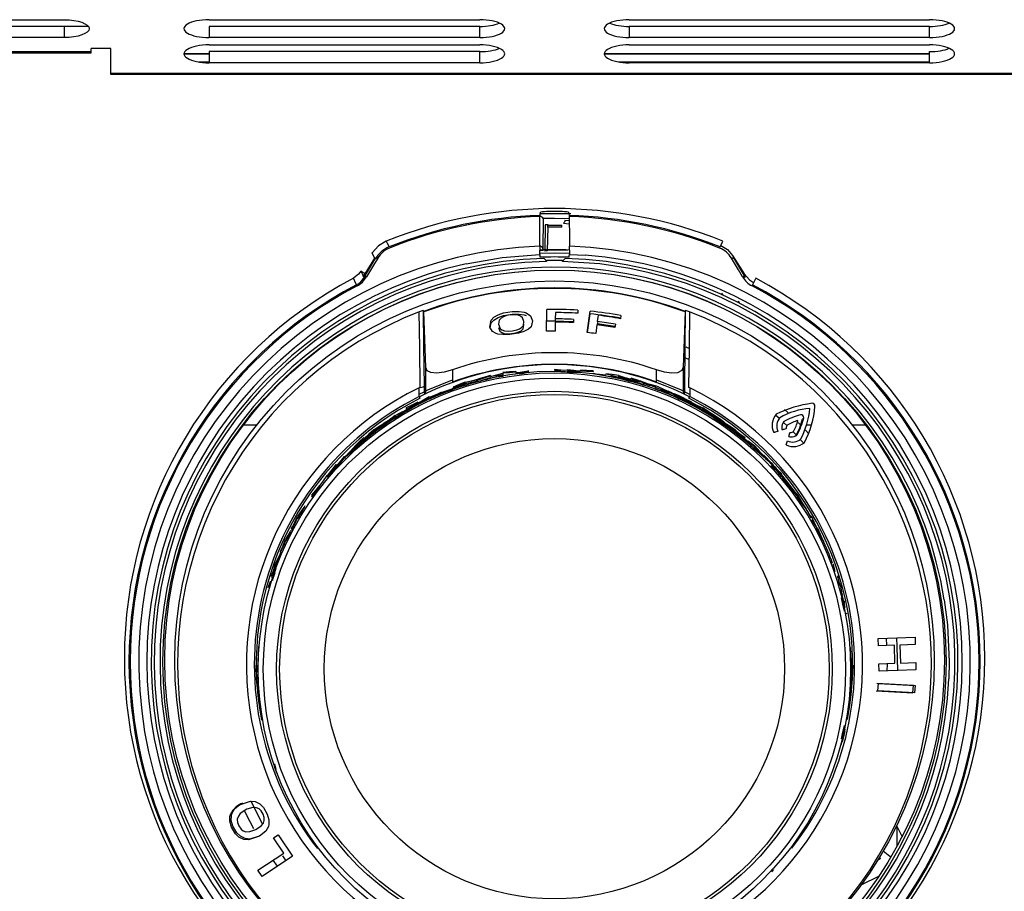
# Model space of a CAD drawing. Units: inches. Extents: x 11 to 47.2, y 11.8 to 50.9.
# Drawn here: x 34.7 to 38.6, y 42.1 to 45.6 of the extents above; entities that cross this region are included whole.
import ezdxf

# ---------------------------------------------------------------- set-up
doc = ezdxf.new("R2010")
doc.units = ezdxf.units.IN
doc.header["$MEASUREMENT"] = 0

msp = doc.modelspace()

# ---------------------------------------------------------------- linework, layer by layer
at = {"color": 7, "linetype": 'Continuous', "lineweight": 25}
for p, q in [((33.8918, 45.5791), (34.863, 45.5791)), ((34.863, 45.5519), (33.8918, 45.5519)), ((34.863, 45.5519), (34.863, 45.5077)), ((34.9603, 45.5517), (34.863, 45.5517)), ((35.4412, 45.5791), (36.5215, 45.5791)), ((36.5215, 45.5522), (35.4412, 45.5522)), ((35.4412, 45.5522), (35.4412, 45.5077)), ((36.5215, 45.5077), (36.5215, 45.5522)), ((37.1184, 45.5791), (38.3167, 45.5791)), ((37.1184, 45.5522), (37.1184, 45.5077)), ((38.3167, 45.5522), (37.1184, 45.5522)), ((38.3167, 45.5077), (38.3167, 45.5522)), ((34.863, 45.5077), (33.8918, 45.5077)), ((36.5215, 45.5077), (35.4412, 45.5077)), ((38.3167, 45.5077), (37.1184, 45.5077)), ((35.4412, 45.4786), (36.5215, 45.4786)), ((37.1184, 45.4786), (38.3167, 45.4786)), ((23.4748, 45.4521), (34.9709, 45.4521)), ((23.4748, 45.447), (34.9709, 45.447)), ((34.9709, 45.4521), (34.9709, 45.4638)), ((35.0496, 45.4638), (34.9709, 45.4638)), ((34.9709, 45.447), (34.9709, 45.4521)), ((35.0496, 45.3654), (35.0496, 45.4638)), ((35.4412, 45.4427), (35.3412, 45.4427)), ((35.4412, 45.4419), (35.3412, 45.4419)), ((36.5215, 45.4516), (35.4412, 45.4516)), ((35.4412, 45.4516), (35.4412, 45.4072)), ((36.5215, 45.4072), (36.5215, 45.4516)), ((38.3167, 45.4427), (37.0184, 45.4427)), ((38.3167, 45.4419), (37.0184, 45.4419)), ((38.3167, 45.4072), (38.3167, 45.4516)), ((35.3985, 45.4106), (35.4412, 45.4106)), ((35.4054, 45.4096), (35.4348, 45.4096)), ((35.4412, 45.4075), (35.4273, 45.4075)), ((36.5215, 45.4072), (35.4412, 45.4072)), ((37.0757, 45.4106), (38.3167, 45.4106)), ((37.0825, 45.4096), (37.1119, 45.4096)), ((38.3167, 45.4072), (37.1184, 45.4072)), ((35.0496, 45.3654), (47.1585, 45.3654)), ((35.0496, 45.3603), (35.0496, 45.3654)), ((47.1585, 45.3603), (35.0496, 45.3603)), ((36.7741, 44.7847), (36.7729, 44.6661)), ((36.7825, 44.7606), (36.7807, 44.6561)), ((36.7918, 44.7598), (36.8485, 44.7598)), ((36.856, 44.7666), (36.8786, 44.7648)), ((36.8785, 44.7766), (36.8605, 44.7781)), ((36.8487, 44.7506), (36.7916, 44.7506)), ((36.7925, 44.6568), (36.7942, 44.7506)), ((36.761, 44.6427), (36.761, 44.6597)), ((36.7779, 44.6596), (36.761, 44.659)), ((36.8793, 44.6597), (36.8793, 44.6427)), ((36.0598, 44.5498), (36.1038, 44.6243)), ((36.0638, 44.5654), (36.1024, 44.6273)), ((36.7883, 44.6183), (36.7882, 44.6143)), ((36.852, 44.6183), (36.7883, 44.6183)), ((36.8521, 44.6143), (36.852, 44.6183)), ((37.5309, 44.6384), (37.5766, 44.5654)), ((37.5365, 44.6243), (37.5806, 44.5498)), ((37.4868, 44.4882), (37.492, 44.4798)), ((37.5593, 44.447), (37.5536, 44.4561)), ((36.2961, 44.4185), (36.2981, 44.4152)), ((36.3061, 44.1929), (36.2982, 44.4133)), ((36.7884, 44.3366), (36.7897, 44.4231)), ((36.8234, 44.4104), (36.823, 44.3853)), ((36.9135, 44.4204), (36.9133, 44.4076)), ((36.9508, 44.3305), (36.9622, 44.4162)), ((36.9522, 44.3304), (36.9622, 44.4055)), ((37.3412, 44.4133), (37.3333, 44.1929)), ((37.3433, 44.4185), (37.3413, 44.4152)), ((36.8228, 44.3724), (36.8223, 44.3368)), ((36.8232, 44.3853), (36.823, 44.3746)), ((36.823, 44.3853), (36.823, 44.3746)), ((36.896, 44.3833), (36.8958, 44.3704)), ((36.9899, 44.3668), (37.0612, 44.356)), ((36.9941, 44.3996), (36.9908, 44.3747)), ((36.9922, 44.3745), (36.9908, 44.3639)), ((37.0848, 44.3985), (37.0832, 44.3859)), ((36.9891, 44.3619), (36.9844, 44.3267)), ((37.063, 44.3639), (37.0613, 44.3511)), ((37.3441, 44.2731), (37.3593, 44.2666)), ((37.3589, 44.2224), (37.3438, 44.229)), ((36.3061, 44.093), (36.3061, 44.1929)), ((36.4123, 44.1824), (36.4123, 44.1333)), ((36.6146, 44.1695), (36.6141, 44.1714)), ((36.6148, 44.1695), (36.6403, 44.1717)), ((36.6403, 44.1717), (36.6659, 44.1739)), ((36.6655, 44.1758), (36.6659, 44.1739)), ((36.6655, 44.1665), (36.7165, 44.1755)), ((36.8197, 44.1831), (36.8197, 44.1812)), ((36.8713, 44.1836), (36.8712, 44.1817)), ((36.8712, 44.1754), (36.9229, 44.1755)), ((36.8712, 44.1723), (36.9229, 44.1724)), ((36.9224, 44.1748), (36.9199, 44.1752)), ((36.9743, 44.1777), (36.9739, 44.1758)), ((36.9743, 44.1684), (36.9739, 44.1665)), ((37.2271, 44.1333), (37.2271, 44.1824)), ((37.3333, 44.1929), (37.3333, 44.093)), ((36.4636, 44.133), (36.4645, 44.1312)), ((36.5148, 44.1423), (36.514, 44.1441)), ((36.5634, 44.1473), (36.5426, 44.1407)), ((36.5634, 44.1598), (36.5641, 44.1579)), ((36.5634, 44.1504), (36.5641, 44.1486)), ((37.0747, 44.1498), (37.076, 44.1566)), ((37.0753, 44.1529), (37.0747, 44.1529)), ((37.076, 44.1566), (37.0753, 44.1548)), ((37.076, 44.1535), (37.0753, 44.1517)), ((37.1254, 44.1472), (37.1262, 44.149)), ((37.1758, 44.1299), (37.1254, 44.141)), ((37.1254, 44.141), (37.174, 44.1232)), ((37.1254, 44.1348), (37.1262, 44.1366)), ((37.1256, 44.1471), (37.1497, 44.1383)), ((37.174, 44.1232), (37.1758, 44.1299)), ((37.1758, 44.133), (37.1749, 44.1312)), ((37.1872, 44.1287), (37.1942, 44.1264)), ((36.2797, 44.0755), (36.2797, 44.1105)), ((36.2797, 44.085), (36.2993, 44.0947)), ((36.2993, 44.1168), (36.2993, 44.0892)), ((36.2993, 44.0892), (36.3061, 44.093)), ((36.3666, 44.0915), (36.3677, 44.0898)), ((36.4156, 44.1058), (36.4147, 44.1086)), ((36.4645, 44.1219), (36.4654, 44.1201)), ((37.1722, 44.1225), (37.1749, 44.1219)), ((37.1758, 44.1237), (37.1749, 44.1219)), ((37.2227, 44.1052), (37.2242, 44.1047)), ((37.2599, 44.1022), (37.2682, 44.0989)), ((37.2706, 44.0943), (37.2947, 44.0856)), ((37.2728, 44.0977), (37.2717, 44.096)), ((37.2836, 44.0924), (37.2914, 44.089)), ((37.3333, 44.093), (37.3401, 44.0892)), ((37.3401, 44.0892), (37.3401, 44.1168)), ((37.3401, 44.0947), (37.3592, 44.0853)), ((37.3597, 44.1105), (37.3597, 44.0755)), ((36.273, 44.0509), (36.2292, 44.023)), ((36.2757, 44.0447), (36.273, 44.0509)), ((37.3189, 44.0768), (37.3201, 44.0785)), ((37.319, 44.0767), (37.3413, 44.0638)), ((37.3664, 44.0541), (37.3651, 44.0525)), ((36.2291, 44.0199), (36.2305, 44.0185)), ((36.2292, 44.023), (36.2757, 44.0447)), ((36.273, 44.0478), (36.2743, 44.0462)), ((36.273, 44.0447), (36.2743, 44.0431)), ((36.2743, 44.0494), (36.2757, 44.0478)), ((36.2743, 44.0431), (36.2757, 44.0415)), ((37.3664, 44.0478), (37.3651, 44.0462)), ((37.387, 44.0401), (37.4101, 44.0293)), ((37.4103, 44.0199), (37.4096, 44.0193)), ((37.4103, 44.023), (37.4527, 43.9933)), ((37.4105, 44.0282), (37.4117, 44.0308)), ((37.738, 44.0238), (37.7528, 44.0102)), ((36.1423, 43.9646), (36.1586, 43.974)), ((36.1835, 43.9993), (36.1547, 43.9772)), ((36.1867, 43.9933), (36.1835, 43.9993)), ((36.1835, 43.9962), (36.1851, 43.9947)), ((37.4559, 44.0024), (37.4543, 44.001)), ((37.4555, 44), (37.4543, 44.001)), ((37.4554, 43.997), (37.4543, 43.9978)), ((37.4559, 43.9962), (37.4543, 43.9947)), ((37.4553, 43.994), (37.4543, 43.9947)), ((37.4667, 43.9883), (37.4644, 43.9896)), ((37.7187, 43.9864), (37.7033, 44.0004)), ((37.7922, 43.972), (37.8044, 43.9595)), ((37.8144, 43.99), (37.8097, 43.9855)), ((36.0989, 43.9401), (36.1007, 43.9388)), ((36.0989, 43.9369), (36.1007, 43.9356)), ((36.1422, 43.9645), (36.1406, 43.9659)), ((36.1424, 43.9653), (36.1412, 43.9645)), ((37.4972, 43.9645), (37.4991, 43.9629)), ((37.7851, 43.921), (37.7709, 43.9359)), ((37.822, 43.9409), (37.8351, 43.9266)), ((36.0586, 43.9062), (36.0605, 43.905)), ((36.0599, 43.9012), (36.0586, 43.8999)), ((36.0586, 43.8999), (36.0605, 43.8987)), ((37.5789, 43.9049), (37.577, 43.9037)), ((37.5789, 43.9018), (37.5785, 43.9016)), ((37.5789, 43.9049), (37.6156, 43.8683)), ((37.6196, 43.8737), (37.5789, 43.9049)), ((37.5789, 43.8987), (37.5808, 43.8999)), ((37.8118, 43.8919), (37.7996, 43.9055)), ((36.0198, 43.8737), (35.9845, 43.8353)), ((36.0198, 43.8737), (36.0218, 43.8725)), ((37.6156, 43.8683), (37.6196, 43.8737)), ((37.6176, 43.8663), (37.657, 43.8333)), ((35.9824, 43.8302), (35.9845, 43.8291)), ((35.9845, 43.8353), (35.9826, 43.8331)), ((35.9839, 43.8315), (35.9827, 43.83)), ((37.6549, 43.8322), (37.657, 43.8333)), ((35.9467, 43.8038), (35.9489, 43.8028)), ((35.9467, 43.7975), (35.9489, 43.7966)), ((37.7025, 43.7808), (37.6845, 43.8004)), ((37.6905, 43.8028), (37.6883, 43.8018)), ((37.6905, 43.7966), (37.6883, 43.7956)), ((37.6927, 43.8038), (37.6905, 43.8028)), ((37.6927, 43.7975), (37.6905, 43.7966)), ((37.6927, 43.7944), (37.6909, 43.7936)), ((37.7064, 43.7838), (37.7243, 43.7658)), ((37.7591, 43.7215), (37.7245, 43.7594)), ((37.7245, 43.7563), (37.7267, 43.7571)), ((37.7395, 43.7443), (37.7246, 43.7654)), ((35.8803, 43.7153), (35.8819, 43.7148)), ((35.8827, 43.7176), (35.8806, 43.7152)), ((35.8814, 43.7157), (35.883, 43.7176)), ((37.7591, 43.7153), (37.7575, 43.7148)), ((35.8498, 43.6783), (35.8513, 43.677)), ((37.7872, 43.6808), (37.7896, 43.6814)), ((37.8003, 43.6614), (37.7873, 43.6837)), ((37.7881, 43.677), (37.7896, 43.6783)), ((35.8211, 43.6369), (35.8236, 43.6364)), ((35.8211, 43.6338), (35.8231, 43.6334)), ((35.8211, 43.6307), (35.8224, 43.6304)), ((37.8183, 43.6369), (37.8158, 43.6364)), ((37.8183, 43.6338), (37.8158, 43.6333)), ((35.7943, 43.5881), (35.796, 43.5868)), ((35.7962, 43.5898), (35.7968, 43.5908)), ((35.7968, 43.5908), (35.7963, 43.5897)), ((35.7694, 43.5413), (35.7705, 43.5411)), ((37.87, 43.5506), (37.8674, 43.5503)), ((37.8942, 43.4959), (37.8928, 43.4996)), ((35.7258, 43.457), (35.7273, 43.4569)), ((35.7258, 43.4508), (35.7278, 43.4507)), ((35.709, 43.4032), (35.7023, 43.3846)), ((35.7034, 43.3713), (35.7092, 43.3949)), ((35.7071, 43.4104), (35.7098, 43.4104)), ((35.6904, 43.3599), (35.6895, 43.3558)), ((35.6904, 43.3537), (35.6899, 43.3514)), ((37.949, 43.3537), (37.9495, 43.3514)), ((37.9615, 43.3111), (37.9634, 43.3119)), ((37.9649, 43.3009), (37.9634, 43.3088)), ((37.9716, 43.2641), (37.9702, 43.2717)), ((37.9757, 43.2602), (37.976, 43.2579)), ((37.9757, 43.2571), (37.9765, 43.2512)), ((37.9757, 43.2539), (37.976, 43.2515)), ((37.9861, 43.2076), (37.9858, 43.2111)), ((38.1116, 43.1098), (38.2587, 43.1157)), ((38.1128, 43.0804), (38.1116, 43.1098)), ((38.2587, 43.1157), (38.2599, 43.0864)), ((35.638, 43.0776), (35.6348, 42.9906)), ((38.1766, 43.083), (38.1128, 43.0804)), ((38.1787, 43.0109), (38.1766, 43.083)), ((38.2599, 43.0864), (38.1983, 43.0839)), ((38.1983, 43.0839), (38.2004, 43.0117)), ((35.6348, 42.9906), (35.6383, 42.8993)), ((38.1149, 43.0083), (38.1787, 43.0109)), ((38.1153, 42.9789), (38.1149, 43.0083)), ((38.1481, 42.9798), (38.1484, 43.0092)), ((38.2004, 43.0117), (38.262, 43.0142)), ((38.262, 43.0142), (38.2625, 42.9849)), ((38.2625, 42.9849), (38.1153, 42.9789)), ((38.2525, 42.9224), (38.1057, 42.931)), ((38.1103, 42.9016), (38.1123, 42.9309)), ((38.1123, 42.9309), (38.2591, 42.9223)), ((38.2505, 42.8932), (38.2525, 42.9224)), ((38.2591, 42.9223), (38.2571, 42.893)), ((38.1037, 42.9017), (38.2505, 42.8932)), ((38.2571, 42.893), (38.1103, 42.9016)), ((37.9692, 42.6978), (37.9794, 42.7384)), ((37.9781, 42.7393), (37.9711, 42.7112)), ((37.9723, 42.7372), (37.9713, 42.7319)), ((37.9757, 42.7352), (37.9728, 42.7369)), ((35.7086, 42.5861), (35.7003, 42.6086)), ((35.7016, 42.6076), (35.7071, 42.5881)), ((35.7021, 42.597), (35.7094, 42.5777)), ((35.7021, 42.5969), (35.7103, 42.5743)), ((35.7092, 42.5866), (35.7034, 42.6102)), ((38.1851, 42.3633), (38.2071, 42.3189)), ((35.6987, 42.3147), (35.7169, 42.3269)), ((35.7169, 42.3269), (35.7746, 42.2418)), ((38.1872, 42.2812), (38.1872, 42.359)), ((35.7397, 42.2539), (35.6987, 42.3147)), ((35.6362, 42.1849), (35.7397, 42.2539)), ((35.7341, 42.2421), (35.7476, 42.2234)), ((35.7746, 42.2418), (35.6529, 42.1607)), ((35.7146, 42.2013), (35.6974, 42.2253)), ((38.1102, 42.2262), (38.1194, 42.2308)), ((35.6529, 42.1607), (35.6362, 42.1849)), ((38.1153, 42.1619), (38.0428, 42.1261))]:
    msp.add_line(p, q, dxfattribs=at)
at = {"color": 8, "linetype": 'Continuous', "lineweight": 25}
for p, q in [((36.8793, 44.6427), (36.943, 44.6391)), ((36.7882, 44.6143), (36.701, 44.6102)), ((36.0552, 44.5541), (36.0638, 44.5654)), ((35.6314, 43.9616), (35.5783, 43.9616)), ((37.844, 43.9616), (37.8248, 43.9616)), ((38.062, 43.9616), (38.008, 43.9616)), ((38.3951, 43.0169), (38.3937, 42.9492))]:
    msp.add_line(p, q, dxfattribs=at)
at = {"color": 7, "linetype": 'Continuous', "lineweight": 25, "flags": 128}
for points in [[(34.863, 45.5791), (34.8825, 45.5784), (34.9012, 45.5764), (34.9185, 45.5731), (34.9337, 45.5686), (34.9461, 45.5632), (34.9554, 45.5571), (34.9611, 45.5504), (34.963, 45.5434)], [(34.863, 45.5791), (34.8825, 45.5784), (34.9012, 45.5764), (34.9185, 45.5731), (34.9337, 45.5686), (34.9461, 45.5632), (34.9554, 45.5571), (34.9611, 45.5504), (34.963, 45.5434)], [(34.963, 45.5434), (34.9611, 45.5364), (34.9554, 45.5297), (34.9461, 45.5236), (34.9337, 45.5182), (34.9185, 45.5137), (34.9012, 45.5104), (34.8825, 45.5084), (34.863, 45.5077)], [(36.762, 44.7983), (36.7622, 44.7993), (36.763, 44.8035), (36.7645, 44.8111)], [(36.7627, 44.8054), (36.8202, 44.8063), (36.8847, 44.8052)], [(36.8758, 44.8111), (36.876, 44.81), (36.8769, 44.8059), (36.8784, 44.7983)], [(36.8784, 44.7983), (36.8784, 44.7969), (36.8783, 44.7937)], [(36.7607, 44.6751), (36.7609, 44.6903), (36.7615, 44.7511), (36.762, 44.7937)], [(36.7738, 44.7866), (36.8202, 44.7872), (36.8788, 44.7862)], [(36.7918, 44.7598), (36.7917, 44.7571), (36.7916, 44.7506)], [(36.8487, 44.7506), (36.8486, 44.7571), (36.8485, 44.7598)], [(36.8605, 44.7781), (36.8605, 44.7781), (36.8606, 44.778), (36.8608, 44.7766), (36.8606, 44.7736), (36.86, 44.7719), (36.8591, 44.7699), (36.8578, 44.7681), (36.856, 44.7666)], [(36.8783, 44.7937), (36.8785, 44.7785), (36.8791, 44.7178), (36.8796, 44.6751)], [(36.7743, 44.7123), (36.7744, 44.7189), (36.7745, 44.7214)], [(36.1487, 44.6954), (36.117, 44.6764), (36.0927, 44.6485)], [(36.1487, 44.6954), (36.1526, 44.6871), (36.1597, 44.6722)], [(37.4806, 44.6722), (37.4848, 44.681), (37.4916, 44.6954)], [(36.1038, 44.6243), (36.0979, 44.6371), (36.0927, 44.6485)], [(36.761, 44.6474), (36.8202, 44.6485), (36.8793, 44.6474)], [(36.8729, 44.6593), (36.8202, 44.6601), (36.7924, 44.6599)], [(37.4843, 44.6775), (37.5107, 44.6617), (37.5309, 44.6384)], [(36.1144, 44.6276), (36.0977, 44.5997), (36.0697, 44.5529)], [(36.7854, 44.6184), (36.787, 44.6184), (36.7883, 44.6183)], [(36.7882, 44.6143), (36.7868, 44.6163), (36.7854, 44.6182)], [(36.8551, 44.6184), (36.8536, 44.6164), (36.8521, 44.6143)], [(37.5706, 44.5529), (37.5537, 44.5812), (37.526, 44.6276)], [(36.0471, 44.5754), (36.0381, 44.5637), (36.0171, 44.5476)], [(36.0471, 44.5754), (36.0537, 44.562), (36.0598, 44.5498)], [(37.5766, 44.5654), (37.5985, 44.5407), (37.614, 44.5305)], [(36.03, 44.5212), (36.0272, 44.5268), (36.0171, 44.5476)], [(37.6232, 44.5476), (37.6207, 44.5424), (37.6104, 44.5212)], [(36.2844, 44.1118), (36.2844, 44.1128), (36.2823, 44.2679), (36.2803, 44.4132)], [(36.2961, 44.4185), (36.2976, 44.2777), (36.2993, 44.1168)], [(36.2982, 44.4133), (36.2981, 44.4151), (36.2981, 44.4152)], [(36.5875, 44.3266), (36.5722, 44.3349), (36.5623, 44.3518), (36.5666, 44.3799), (36.5773, 44.3915), (36.5952, 44.4019), (36.6164, 44.4089), (36.651, 44.4146), (36.6786, 44.415), (36.6989, 44.4116), (36.7064, 44.4092)], [(36.5636, 44.3495), (36.5666, 44.3691), (36.5773, 44.3807), (36.5952, 44.3911), (36.6163, 44.3981), (36.651, 44.4038), (36.6786, 44.4042), (36.6989, 44.4009), (36.7064, 44.3984)], [(36.7064, 44.4092), (36.7237, 44.3976), (36.7324, 44.3778), (36.7269, 44.354), (36.7158, 44.3436), (36.6976, 44.3347), (36.6764, 44.3287), (36.6412, 44.3235), (36.6141, 44.3225), (36.5941, 44.3248), (36.5875, 44.3266)], [(37.3401, 44.1168), (37.3418, 44.2777), (37.3433, 44.4185)], [(37.3413, 44.4152), (37.3412, 44.414), (37.3412, 44.4133)], [(37.3591, 44.4132), (37.3571, 44.2679), (37.355, 44.1128), (37.355, 44.1118)], [(36.6976, 44.3747), (36.6919, 44.3895), (36.6845, 44.396), (36.6746, 44.4), (36.6614, 44.4018), (36.645, 44.4011), (36.6282, 44.3981), (36.6162, 44.394), (36.6071, 44.3885), (36.5996, 44.3802), (36.5961, 44.3648), (36.6024, 44.347), (36.6093, 44.3414), (36.6207, 44.3374), (36.6345, 44.3362), (36.6518, 44.3375), (36.6695, 44.341), (36.6806, 44.3452), (36.6887, 44.3505), (36.6957, 44.3595), (36.6976, 44.3747)], [(36.5963, 44.3511), (36.6021, 44.3366), (36.6095, 44.3305), (36.6192, 44.3269), (36.6325, 44.3255), (36.6488, 44.3264), (36.6656, 44.3293), (36.6776, 44.3331), (36.6868, 44.3382), (36.6943, 44.3461), (36.6978, 44.3611), (36.6964, 44.3653)], [(36.7887, 44.3771), (36.8197, 44.3775), (36.8958, 44.3753)], [(36.4123, 44.1824), (36.3796, 44.1731), (36.3491, 44.1691), (36.3264, 44.1711), (36.3123, 44.1785), (36.3062, 44.1907), (36.3061, 44.1929)], [(36.5641, 44.1548), (36.5641, 44.1548), (36.5891, 44.1615), (36.6141, 44.1683)], [(36.6655, 44.1758), (36.6655, 44.1758), (36.6398, 44.1736), (36.6141, 44.1714)], [(36.6655, 44.1696), (36.6656, 44.1696), (36.691, 44.1741), (36.7165, 44.1786)], [(36.6884, 44.1705), (36.6783, 44.1701), (36.6655, 44.1696)], [(36.7168, 44.1736), (36.7045, 44.1714), (36.6916, 44.1691), (36.6788, 44.1669), (36.6711, 44.1655)], [(36.6796, 44.1658), (36.691, 44.1679), (36.7165, 44.1724)], [(36.7113, 44.1715), (36.7041, 44.1712), (36.7027, 44.1711)], [(36.857, 44.1798), (36.8455, 44.1808), (36.8197, 44.1831)], [(36.8713, 44.1805), (36.8453, 44.1793), (36.8197, 44.1781)], [(36.8197, 44.1781), (36.8454, 44.1758), (36.8711, 44.1735)], [(36.9226, 44.1736), (36.9102, 44.1736), (36.8972, 44.1736), (36.8841, 44.1735), (36.8711, 44.1735)], [(36.8713, 44.1836), (36.897, 44.1802), (36.9226, 44.1767)], [(36.8713, 44.1805), (36.8843, 44.1787), (36.8973, 44.177), (36.9086, 44.1755)], [(36.9226, 44.1767), (36.9098, 44.1767), (36.8996, 44.1767)], [(36.9173, 44.1755), (36.9096, 44.1765), (36.9083, 44.1767)], [(36.9224, 44.1779), (36.9353, 44.1774), (36.9482, 44.1769), (36.9611, 44.1763), (36.9739, 44.1758)], [(36.9743, 44.1777), (36.9482, 44.1788), (36.9226, 44.1799)], [(36.9743, 44.1684), (36.9995, 44.1627), (37.0109, 44.1602)], [(37.3333, 44.1929), (37.3275, 44.1789), (37.3106, 44.1706), (37.2868, 44.1692), (37.2593, 44.1733), (37.2271, 44.1824)], [(36.3061, 44.0979), (36.3138, 44.1015), (36.4123, 44.1419)], [(36.4636, 44.133), (36.4394, 44.123), (36.4157, 44.1131)], [(36.4167, 44.1114), (36.4287, 44.1164), (36.4407, 44.1213), (36.4527, 44.1263), (36.4645, 44.1312)], [(36.4636, 44.133), (36.4888, 44.1386), (36.514, 44.1441)], [(36.4636, 44.1268), (36.4764, 44.1296), (36.4891, 44.1324), (36.5018, 44.1352), (36.514, 44.1379)], [(36.5148, 44.1423), (36.5022, 44.1395), (36.4896, 44.1368), (36.477, 44.134), (36.4645, 44.1312)], [(36.514, 44.1379), (36.5023, 44.1336), (36.49, 44.1291), (36.4777, 44.1246), (36.4654, 44.1201)], [(36.5634, 44.1598), (36.5385, 44.1519), (36.514, 44.1441)], [(36.5634, 44.1504), (36.5385, 44.1425), (36.514, 44.1347)], [(36.5148, 44.1423), (36.5271, 44.1462), (36.5395, 44.1501), (36.5518, 44.154), (36.5641, 44.1579)], [(36.5634, 44.1504), (36.589, 44.1537), (36.6146, 44.1571)], [(36.6151, 44.1614), (36.6023, 44.1598), (36.5895, 44.1581), (36.5768, 44.1564), (36.5641, 44.1548)], [(36.9883, 44.1652), (36.9996, 44.1642), (37.0253, 44.162)], [(37.076, 44.1598), (37.0501, 44.1631), (37.0248, 44.1664)], [(37.0248, 44.1664), (37.0252, 44.1663), (37.0378, 44.1629), (37.0505, 44.1595), (37.0747, 44.1529)], [(37.076, 44.1504), (37.0501, 44.1538), (37.0248, 44.1571)], [(37.0972, 44.1447), (37.0876, 44.1478), (37.0753, 44.1517)], [(37.076, 44.1598), (37.1007, 44.1519), (37.1254, 44.1441)], [(37.076, 44.1566), (37.1007, 44.1488), (37.1254, 44.141)], [(37.076, 44.1535), (37.0885, 44.1496), (37.1009, 44.1456), (37.1117, 44.1422)], [(37.076, 44.1504), (37.1007, 44.1426), (37.1254, 44.1348)], [(37.0891, 44.1473), (37.0874, 44.1476), (37.0817, 44.1486)], [(37.0898, 44.146), (37.1007, 44.1441), (37.1262, 44.1397)], [(37.1254, 44.1441), (37.1127, 44.1463), (37.1035, 44.1479)], [(37.1254, 44.141), (37.1127, 44.1432), (37.1035, 44.1448)], [(37.1254, 44.1379), (37.1131, 44.14), (37.1035, 44.1417)], [(37.1191, 44.1409), (37.1123, 44.1431), (37.111, 44.1435)], [(37.1246, 44.1361), (37.1123, 44.14), (37.111, 44.1404)], [(37.1749, 44.1312), (37.1748, 44.1313), (37.1505, 44.1401), (37.1262, 44.149)], [(37.1758, 44.1237), (37.1503, 44.1293), (37.1398, 44.1316)], [(37.1958, 44.1226), (37.1867, 44.1263), (37.1749, 44.1312)], [(37.1758, 44.133), (37.1997, 44.1231), (37.2102, 44.1187)], [(37.2271, 44.1419), (37.3256, 44.1015), (37.3333, 44.0979)], [(36.2844, 44.1118), (36.2808, 44.111), (36.2797, 44.1105)], [(36.2844, 44.1118), (36.2904, 44.1125), (36.2951, 44.1137), (36.2983, 44.1153), (36.2993, 44.1167), (36.2993, 44.1168)], [(36.3666, 44.0915), (36.3433, 44.0794), (36.3205, 44.0675)], [(36.3218, 44.0658), (36.3333, 44.0718), (36.3448, 44.0778), (36.3563, 44.0838), (36.3677, 44.0898)], [(36.3666, 44.0915), (36.379, 44.0954), (36.3914, 44.0993), (36.4038, 44.1032), (36.4157, 44.1069)], [(36.3666, 44.0884), (36.3912, 44.0961), (36.4157, 44.1038)], [(36.415, 44.1046), (36.4045, 44.1013), (36.3922, 44.0975), (36.3799, 44.0936), (36.3677, 44.0898)], [(36.4645, 44.1219), (36.4645, 44.1219), (36.4396, 44.1153), (36.4147, 44.1086)], [(36.4636, 44.1268), (36.4394, 44.1167), (36.4292, 44.1125)], [(37.2237, 44.1131), (37.2113, 44.1164), (37.1988, 44.1197), (37.1864, 44.123), (37.174, 44.1264)], [(37.1749, 44.1281), (37.1749, 44.1281), (37.1998, 44.1215), (37.2247, 44.1149)], [(37.1893, 44.1274), (37.1998, 44.1246), (37.2247, 44.118)], [(37.2227, 44.1114), (37.2107, 44.1164), (37.2092, 44.117)], [(37.2232, 44.1133), (37.2235, 44.1142), (37.2247, 44.118)], [(37.2717, 44.096), (37.2716, 44.096), (37.2482, 44.107), (37.2247, 44.118)], [(37.2717, 44.0898), (37.2599, 44.0953), (37.2482, 44.1008), (37.2247, 44.1117)], [(37.2311, 44.1087), (37.2349, 44.1075), (37.2472, 44.1037), (37.2595, 44.0998), (37.2717, 44.096)], [(37.2311, 44.1025), (37.2349, 44.1013), (37.2472, 44.0975), (37.2595, 44.0936), (37.2717, 44.0898)], [(37.2728, 44.0884), (37.248, 44.0962), (37.238, 44.0993)], [(37.3176, 44.0721), (37.3061, 44.0781), (37.2946, 44.0841), (37.2831, 44.0901), (37.2717, 44.096)], [(37.2728, 44.0977), (37.2958, 44.0857), (37.3189, 44.0737)], [(37.2861, 44.0908), (37.2959, 44.0872), (37.3201, 44.0785)], [(37.3597, 44.1105), (37.3562, 44.1117), (37.355, 44.1118)], [(36.2743, 44.0525), (36.2743, 44.0524), (36.251, 44.0416), (36.2277, 44.0308)], [(36.2306, 44.0246), (36.2416, 44.0316), (36.2525, 44.0386), (36.2635, 44.0455), (36.2743, 44.0525)], [(36.2743, 44.0494), (36.2744, 44.0494), (36.2968, 44.0624), (36.3193, 44.0753)], [(36.2743, 44.0431), (36.2968, 44.0561), (36.3193, 44.0691)], [(36.3205, 44.0737), (36.3094, 44.0672), (36.2981, 44.0607), (36.2869, 44.0543), (36.2757, 44.0478)], [(36.3533, 44.0846), (36.3435, 44.081), (36.3193, 44.0722)], [(36.3666, 44.0884), (36.3433, 44.0762), (36.3205, 44.0643)], [(37.2728, 44.0884), (37.2958, 44.0764), (37.3189, 44.0644)], [(37.2861, 44.0814), (37.2959, 44.0779), (37.3201, 44.0691)], [(37.3176, 44.0721), (37.3295, 44.0672), (37.3414, 44.0622), (37.3533, 44.0573), (37.3651, 44.0525)], [(37.3664, 44.0541), (37.3424, 44.064), (37.3188, 44.0737)], [(37.3189, 44.0737), (37.3192, 44.0735), (37.3306, 44.0669), (37.3419, 44.0604), (37.3566, 44.0519)], [(37.3651, 44.0493), (37.3651, 44.0494), (37.3426, 44.0623), (37.3201, 44.0753)], [(37.3651, 44.0431), (37.365, 44.0432), (37.3426, 44.0561), (37.3201, 44.0691)], [(37.3664, 44.0478), (37.3424, 44.0577), (37.3331, 44.0616)], [(37.3462, 44.054), (37.3533, 44.0511), (37.3651, 44.0462)], [(37.3651, 44.0525), (37.3651, 44.0524), (37.3884, 44.0416), (37.4117, 44.0308)], [(37.3659, 44.0534), (37.3764, 44.0479), (37.3765, 44.0478)], [(36.1835, 43.9993), (36.2063, 44.0112), (36.2291, 44.023)], [(36.1851, 43.9885), (36.2064, 44.0034), (36.2277, 44.0183)], [(36.2291, 44.023), (36.2186, 44.0156), (36.2079, 44.0082), (36.1973, 44.0007), (36.1947, 43.9989)], [(36.273, 44.0478), (36.2508, 44.0337), (36.2291, 44.0199)], [(36.273, 44.0447), (36.2508, 44.0306), (36.2291, 44.0168)], [(36.2306, 44.0184), (36.2416, 44.0254), (36.2525, 44.0323), (36.2635, 44.0393), (36.2743, 44.0462)], [(37.3651, 44.0494), (37.3651, 44.0493), (37.3884, 44.0385), (37.4117, 44.0276)], [(37.4088, 44.0215), (37.3978, 44.0285), (37.3869, 44.0355), (37.3759, 44.0424), (37.3651, 44.0494)], [(37.3779, 44.0412), (37.3754, 44.0424), (37.3656, 44.0469)], [(37.4099, 44.0241), (37.4202, 44.0187), (37.4316, 44.0128), (37.443, 44.0068), (37.4543, 44.001)], [(37.4559, 43.9962), (37.4328, 44.0082), (37.4102, 44.0199)], [(37.4108, 44.0173), (37.4202, 44.0125), (37.4316, 44.0065), (37.443, 44.0006), (37.4543, 43.9947)], [(37.4543, 44.001), (37.4543, 44.001), (37.433, 44.0159), (37.4117, 44.0308)], [(37.4416, 44.0036), (37.433, 44.0096), (37.4117, 44.0245)], [(37.4559, 43.9931), (37.4328, 44.0051), (37.4129, 44.0154)], [(36.1851, 43.9916), (36.185, 43.9916), (36.1628, 43.9788), (36.1406, 43.9659)], [(36.171, 43.9866), (36.1628, 43.9819), (36.1406, 43.969)], [(36.1835, 43.9931), (36.1627, 43.9771), (36.1422, 43.9614)], [(36.1835, 43.9962), (36.1627, 43.9802), (36.1546, 43.974)], [(36.1687, 43.9822), (36.1749, 43.9869), (36.1851, 43.9947)], [(36.1835, 43.9931), (36.2063, 44.0049), (36.215, 44.0094)], [(37.4543, 43.9978), (37.4544, 43.9978), (37.4766, 43.985), (37.4988, 43.9722)], [(37.4543, 43.9885), (37.4766, 43.9757), (37.4988, 43.9628)], [(37.4559, 44.0024), (37.4765, 43.9866), (37.4848, 43.9803)], [(37.4559, 43.9962), (37.4663, 43.9882), (37.4767, 43.9802), (37.4848, 43.974)], [(37.4559, 43.9931), (37.4765, 43.9773), (37.4848, 43.9709)], [(37.4684, 43.9835), (37.4766, 43.9788), (37.4988, 43.9659)], [(37.4961, 43.9675), (37.4968, 43.9688), (37.4988, 43.9722)], [(37.7484, 43.9584), (37.7471, 43.9596), (37.7342, 43.972)], [(36.0989, 43.9432), (36.0795, 43.9254), (36.0605, 43.908)], [(36.0989, 43.9369), (36.0795, 43.9192), (36.0724, 43.9127)], [(36.0989, 43.9432), (36.1206, 43.957), (36.1422, 43.9708)], [(36.0989, 43.9401), (36.1206, 43.9539), (36.1422, 43.9677)], [(36.0989, 43.9338), (36.1206, 43.9476), (36.1422, 43.9614)], [(36.0989, 43.9369), (36.1098, 43.9439), (36.1208, 43.9509), (36.1284, 43.9557)], [(36.1316, 43.9584), (36.1223, 43.9525), (36.1114, 43.9456), (36.1007, 43.9388)], [(36.1162, 43.9455), (36.1114, 43.9425), (36.1007, 43.9356)], [(36.1146, 43.9476), (36.1124, 43.9458), (36.1114, 43.9449)], [(36.1129, 43.9428), (36.1206, 43.9492), (36.1406, 43.9659)], [(36.1422, 43.9708), (36.1323, 43.9625), (36.1268, 43.9578)], [(36.1429, 43.9619), (36.1426, 43.9625), (36.1406, 43.9659)], [(37.5405, 43.9432), (37.5186, 43.9571), (37.4971, 43.9708)], [(37.5405, 43.9369), (37.5186, 43.9509), (37.4971, 43.9646)], [(37.4972, 43.9708), (37.4975, 43.9705), (37.5076, 43.9621), (37.5176, 43.9536), (37.528, 43.9449)], [(37.4978, 43.9679), (37.5063, 43.9625), (37.5093, 43.9606)], [(37.5405, 43.9432), (37.5597, 43.9256), (37.5789, 43.9081)], [(37.5405, 43.9369), (37.5502, 43.9281), (37.5599, 43.9192), (37.5696, 43.9103), (37.5789, 43.9018)], [(37.5525, 43.9322), (37.5598, 43.9271), (37.5808, 43.9124)], [(37.7114, 43.9367), (37.7114, 43.9367), (37.7114, 43.9367), (37.7112, 43.9367), (37.7108, 43.9365), (37.7089, 43.9359), (37.7014, 43.9335), (37.6991, 43.9327), (37.6977, 43.9322), (37.6968, 43.932), (37.6963, 43.9318), (37.6959, 43.9317), (37.6957, 43.9316), (37.6956, 43.9316), (37.6955, 43.9315), (37.6954, 43.9315), (37.6954, 43.9315), (37.6954, 43.9315), (37.6954, 43.9315), (37.6954, 43.9315), (37.6954, 43.9315), (37.6954, 43.9315), (37.6954, 43.9315), (37.6954, 43.9315), (37.6954, 43.9315), (37.6954, 43.9315), (37.6954, 43.9315)], [(37.7452, 43.9477), (37.7452, 43.9477), (37.7452, 43.9477), (37.7451, 43.9477), (37.7446, 43.9475), (37.7426, 43.9469), (37.7346, 43.9443), (37.7324, 43.9436), (37.731, 43.9431), (37.7302, 43.9429), (37.7297, 43.9427), (37.7294, 43.9426), (37.7293, 43.9425), (37.7292, 43.9425), (37.7291, 43.9425), (37.7291, 43.9425), (37.729, 43.9425), (37.729, 43.9425), (37.729, 43.9425), (37.729, 43.9425), (37.729, 43.9425), (37.729, 43.9425), (37.729, 43.9425), (37.729, 43.9425), (37.729, 43.9425), (37.729, 43.9425)], [(37.7552, 43.9162), (37.7552, 43.9162), (37.7552, 43.9162), (37.7552, 43.9162), (37.7552, 43.9162), (37.7552, 43.9162), (37.7552, 43.9163), (37.7552, 43.9163), (37.7552, 43.9163), (37.7552, 43.9163), (37.7552, 43.9163), (37.7553, 43.9163), (37.7553, 43.9164), (37.7553, 43.9165), (37.7554, 43.9167), (37.7554, 43.917), (37.7556, 43.9175), (37.7559, 43.9183), (37.7563, 43.9196), (37.757, 43.9219), (37.7595, 43.93), (37.7601, 43.932), (37.7603, 43.9325), (37.7603, 43.9326), (37.7603, 43.9326), (37.7603, 43.9326)], [(36.0198, 43.8706), (36.03, 43.8785), (36.0403, 43.8864), (36.0506, 43.8942), (36.0598, 43.9013)], [(36.0198, 43.8737), (36.0401, 43.8893), (36.047, 43.8946)], [(36.0218, 43.8756), (36.0218, 43.8757), (36.0402, 43.894), (36.0586, 43.9124)], [(36.0218, 43.8632), (36.0402, 43.8816), (36.0586, 43.8999)], [(36.0334, 43.881), (36.0402, 43.8878), (36.0586, 43.9062)], [(36.0605, 43.9049), (36.0513, 43.8958), (36.047, 43.8915)], [(36.0596, 43.9016), (36.0522, 43.8959), (36.0489, 43.8933)], [(36.0972, 43.9301), (36.0796, 43.9178), (36.0586, 43.9031)], [(36.0605, 43.9081), (36.0609, 43.9083), (36.0715, 43.9157), (36.0821, 43.9232), (36.0902, 43.9289)], [(37.5789, 43.9081), (37.5684, 43.9154), (37.5579, 43.9227), (37.5499, 43.9283)], [(37.6196, 43.8768), (37.5991, 43.8926), (37.5924, 43.8977)], [(36.0218, 43.8663), (36.0217, 43.8663), (36.0021, 43.8498), (35.9824, 43.8333)], [(36.0198, 43.8706), (36.002, 43.8512), (35.9958, 43.8445)], [(35.9967, 43.8452), (36.0042, 43.8534), (36.013, 43.863), (36.0217, 43.8725)], [(36.0198, 43.8674), (36.0401, 43.8831), (36.047, 43.8883)], [(36.0353, 43.8829), (36.0319, 43.8803), (36.0218, 43.8725)], [(37.629, 43.8602), (37.6255, 43.8632), (37.6156, 43.8714)], [(37.6427, 43.8452), (37.6352, 43.8534), (37.6264, 43.863), (37.6176, 43.8725)], [(37.6196, 43.8768), (37.6373, 43.8576), (37.6549, 43.8385)], [(37.6196, 43.8737), (37.6373, 43.8545), (37.6549, 43.8353)], [(35.9467, 43.7944), (35.9656, 43.8118), (35.9715, 43.8171)], [(35.9489, 43.7966), (35.9489, 43.7966), (35.9657, 43.8165), (35.9824, 43.8364)], [(35.9489, 43.7903), (35.9657, 43.8103), (35.9824, 43.8302)], [(35.9599, 43.8065), (35.9657, 43.8134), (35.9824, 43.8333)], [(35.9824, 43.8333), (35.9844, 43.831), (35.9852, 43.8299)], [(37.6549, 43.8385), (37.6451, 43.8467), (37.6423, 43.849)], [(37.6544, 43.8359), (37.6622, 43.8287), (37.6717, 43.8201), (37.6811, 43.8114), (37.6905, 43.8028)], [(37.6927, 43.8038), (37.6736, 43.8213), (37.6548, 43.8385)], [(35.9361, 43.7837), (35.9308, 43.7784), (35.9127, 43.7602)], [(35.9361, 43.7775), (35.9308, 43.7722), (35.9127, 43.754)], [(35.9467, 43.8038), (35.9307, 43.7829), (35.9149, 43.7625)], [(35.9467, 43.7975), (35.9307, 43.7767), (35.9149, 43.7562)], [(35.9467, 43.7913), (35.9307, 43.7705), (35.9182, 43.7543)], [(35.9467, 43.7944), (35.9307, 43.7736), (35.9255, 43.7669)], [(35.9278, 43.7754), (35.9331, 43.7823), (35.941, 43.7926), (35.9489, 43.8028)], [(37.6905, 43.8028), (37.6905, 43.8028), (37.7086, 43.7846), (37.7267, 43.7665)], [(37.6911, 43.8035), (37.6991, 43.7947), (37.7051, 43.7879)], [(37.6927, 43.7975), (37.7007, 43.7871), (37.7087, 43.7767), (37.7168, 43.7663), (37.7245, 43.7563)], [(37.7033, 43.7837), (37.7086, 43.7784), (37.7267, 43.7602)], [(35.8827, 43.7176), (35.8827, 43.7177), (35.8977, 43.739), (35.9127, 43.7602)], [(35.9127, 43.7602), (35.9148, 43.7581), (35.9156, 43.7572)], [(37.7465, 43.7291), (37.7417, 43.7359), (37.7267, 43.7571)], [(37.7591, 43.7153), (37.7416, 43.7344), (37.7287, 43.7485)], [(35.8827, 43.7208), (35.8827, 43.7208), (35.8662, 43.7011), (35.8498, 43.6814)], [(35.879, 43.7133), (35.8744, 43.7078), (35.8662, 43.698), (35.8498, 43.6783)], [(35.8705, 43.7), (35.8662, 43.6948), (35.8498, 43.6752)], [(35.8803, 43.7153), (35.8661, 43.6931), (35.8522, 43.6714)], [(37.7567, 43.7208), (37.7568, 43.7207), (37.7732, 43.7011), (37.7896, 43.6814)], [(37.7872, 43.6808), (37.779, 43.6906), (37.7708, 43.7004), (37.7626, 43.7102), (37.7585, 43.7151)], [(37.76, 43.7106), (37.7732, 43.6949), (37.7896, 43.6752)], [(37.8183, 43.6338), (37.8026, 43.6544), (37.7872, 43.6746)], [(37.8158, 43.6395), (37.8158, 43.6395), (37.8027, 43.662), (37.7896, 43.6845)], [(37.8065, 43.6493), (37.8027, 43.6558), (37.7896, 43.6783)], [(35.8189, 43.6328), (35.8089, 43.6184), (35.7943, 43.5974)], [(35.8211, 43.6338), (35.8088, 43.6105), (35.7968, 43.5876)], [(35.8236, 43.6395), (35.8235, 43.6394), (35.8217, 43.6368)], [(37.8183, 43.6369), (37.8304, 43.6138), (37.8426, 43.5908)], [(35.772, 43.544), (35.7721, 43.5441), (35.7832, 43.5676), (35.7943, 43.5912)], [(35.7746, 43.5556), (35.7832, 43.5739), (35.7943, 43.5974)], [(35.8122, 43.617), (35.8089, 43.6122), (35.7943, 43.5912)], [(35.7943, 43.5912), (35.7966, 43.5894), (35.7974, 43.5888)], [(37.8674, 43.5503), (37.8673, 43.5503), (37.8562, 43.5739), (37.8451, 43.5974)], [(37.8458, 43.5844), (37.8469, 43.5826), (37.8537, 43.5718), (37.8606, 43.561), (37.8674, 43.5503)], [(35.7665, 43.5406), (35.7593, 43.528), (35.7466, 43.5058)], [(35.7694, 43.5475), (35.7831, 43.5691), (35.786, 43.5737)], [(37.8614, 43.5628), (37.8673, 43.5518), (37.868, 43.5503)], [(37.882, 43.5154), (37.8774, 43.5263), (37.8724, 43.5383), (37.8674, 43.5503)], [(37.8674, 43.5409), (37.8801, 43.5187), (37.8928, 43.4965)], [(37.87, 43.5506), (37.8801, 43.5265), (37.8901, 43.5025)], [(35.7258, 43.457), (35.7375, 43.4797), (35.7477, 43.4995)], [(35.7355, 43.4759), (35.7376, 43.4814), (35.7466, 43.5058)], [(35.7666, 43.5345), (35.7657, 43.5329), (35.7593, 43.5218), (35.7466, 43.4996)], [(37.8844, 43.5174), (37.8845, 43.5172), (37.89, 43.5056)], [(35.7258, 43.4539), (35.7375, 43.4766), (35.7436, 43.4885)], [(35.7274, 43.4546), (35.7178, 43.4336), (35.7071, 43.4104)], [(35.7194, 43.431), (35.7178, 43.4274), (35.7071, 43.4042)], [(35.7258, 43.4508), (35.7177, 43.4257), (35.7129, 43.4105)], [(35.6904, 43.3599), (35.7001, 43.3836), (35.7073, 43.4011)], [(35.6904, 43.3568), (35.7001, 43.3805), (35.704, 43.3901)], [(35.7078, 43.3906), (35.7064, 43.3855), (35.703, 43.3729), (35.6995, 43.3604), (35.6976, 43.3534)], [(35.6989, 43.3805), (35.7002, 43.3853), (35.7071, 43.4104)], [(35.6989, 43.3712), (35.7002, 43.3759), (35.7071, 43.4011)], [(37.9405, 43.3774), (37.9392, 43.3821), (37.9323, 43.4073)], [(35.7034, 43.3713), (35.6949, 43.345), (35.6939, 43.3417)], [(37.949, 43.3599), (37.9548, 43.3345), (37.9577, 43.3216)], [(35.6856, 43.3387), (35.6846, 43.336), (35.676, 43.3119)], [(37.9538, 43.3387), (37.9548, 43.336), (37.9634, 43.3119)], [(37.9688, 43.2824), (37.9681, 43.2863), (37.9634, 43.3119)], [(37.9757, 43.2508), (37.968, 43.2755), (37.9639, 43.2889)], [(37.9768, 43.2192), (37.9709, 43.2463), (37.965, 43.2725)], [(37.9793, 43.2339), (37.9769, 43.2453), (37.9673, 43.2855)], [(37.9757, 43.2539), (37.968, 43.2786), (37.9674, 43.2806)], [(37.9728, 43.2512), (37.9728, 43.2513), (37.9688, 43.2731)], [(38.1464, 43.0817), (38.1445, 43.1107), (38.1444, 43.1113)], [(38.1846, 43.1127), (38.1867, 43.0782), (38.1882, 42.9815)], [(38.0013, 42.9028), (38.0046, 42.9906), (38.0017, 43.0734)], [(35.6408, 42.8489), (35.6312, 42.9486), (35.6295, 43.0033)], [(38.0099, 43.0035), (38.0082, 42.9486), (37.9974, 42.8406)], [(37.965, 42.7089), (37.9711, 42.7359), (37.9768, 42.7622)], [(37.9728, 42.7369), (37.9681, 42.7118), (37.9634, 42.6866)], [(37.9741, 42.7361), (37.9719, 42.7289), (37.9704, 42.7239)], [(37.9735, 42.7211), (37.9769, 42.7359), (37.9796, 42.7483)], [(35.5265, 42.4074), (35.5374, 42.4267), (35.5624, 42.4467), (35.606, 42.461), (35.6252, 42.459), (35.6438, 42.4498), (35.6581, 42.4359), (35.6736, 42.4096), (35.6804, 42.3865), (35.6804, 42.3674), (35.6785, 42.3596)], [(35.6083, 42.4624), (35.6163, 42.445), (35.653, 42.3723)], [(35.6785, 42.3596), (35.6678, 42.3406), (35.6429, 42.3208), (35.599, 42.3063), (35.5796, 42.3082), (35.5607, 42.3171), (35.5463, 42.3308), (35.5308, 42.357), (35.5241, 42.3804), (35.5245, 42.3998), (35.5265, 42.4074)], [(35.641, 42.3217), (35.6046, 42.3098), (35.5853, 42.3116), (35.5664, 42.3206), (35.552, 42.3343), (35.5365, 42.3605), (35.5298, 42.3838), (35.5302, 42.4032), (35.5322, 42.4109)], [(35.6282, 42.3477), (35.6497, 42.3622), (35.658, 42.3727), (35.6618, 42.3836), (35.6617, 42.396), (35.6571, 42.4094), (35.6493, 42.4219), (35.6407, 42.4297), (35.6307, 42.4342), (35.6166, 42.4353), (35.5925, 42.4285), (35.566, 42.4114), (35.5582, 42.4015), (35.5538, 42.3888), (35.5544, 42.376), (35.5598, 42.3618), (35.569, 42.349), (35.578, 42.3424), (35.5881, 42.339), (35.6038, 42.3392), (35.6282, 42.3477)], [(35.6195, 42.3509), (35.5908, 42.4062), (35.5827, 42.423)], [(38.1625, 42.2374), (38.1586, 42.2407), (38.1311, 42.2613)], [(38.1165, 42.2366), (38.1177, 42.2343), (38.1194, 42.2308)], [(37.6945, 42.1877), (37.6945, 42.1877), (37.6861, 42.1788)]]:
    msp.add_lwpolyline(points, dxfattribs=at)
at = {"color": 8, "linetype": 'Continuous', "lineweight": 25, "flags": 128}
for points in [[(36.4678, 44.6051), (36.6108, 44.6302), (36.761, 44.6427)], [(37.1211, 44.5861), (37.0006, 44.6044), (36.8521, 44.6143)], [(37.3183, 44.0646), (37.3186, 44.0654), (37.3201, 44.0691)], [(38.3756, 43.2639), (38.3882, 43.1643), (38.3951, 43.0169)]]:
    msp.add_lwpolyline(points, dxfattribs=at)
at = {"color": 7, "linetype": 'Continuous', "lineweight": 25}
for centre, radius in [((36.82, 43.017), 1.563), ((36.82, 43.0242), 1.5558), ((36.8199, 43.021), 1.5155), ((36.8196, 42.9877), 1.1819), ((36.8196, 42.9873), 1.1619), ((36.8196, 42.9874), 1.1088), ((36.8196, 42.9874), 1.0966), ((36.8198, 42.9893), 0.9185)]:
    msp.add_circle(centre, radius, dxfattribs=at)
for centre, radius, start, end in [((36.8202, 43.0297), 1.7959, 68.0446, 111.9554), ((36.8202, 43.0192), 1.78, 91.8736, 111.7783), ((36.7911, 44.6475), 0.1657, 88.2344, 99.2359), ((36.8202, 43.0157), 1.7976, 89.2366, 90.7634), ((36.8491, 44.6462), 0.167, 80.8064, 91.7234), ((36.8202, 43.0192), 1.78, 68.2217, 88.1264), ((36.8202, 43.019), 1.7757, 91.8771, 111.7779), ((36.7634, 44.7829), 0.0109, 9.1651, 97.3362), ((36.7884, 44.5503), 0.2103, 88.3801, 91.5971), ((36.8202, 43.019), 1.7757, 68.2221, 88.1229), ((36.8202, 43.0168), 1.6594, 92.0529, 87.9471), ((36.8201, 43.0167), 1.6271, 102.5076, 85.6708), ((36.2024, 44.5659), 0.1145, 111.8566, 149.3792), ((36.1972, 44.5786), 0.0962, 111.8564, 149.3815), ((36.7621, 44.6643), 0.0109, 9.1798, 97.4463), ((40.1404, 44.7339), 3.3802, 180.9959, 181.2574), ((36.8202, 43.0167), 1.6441, 87.9386, 92.0614), ((36.7639, 44.8337), 0.174, 269.0449, 272.9357), ((41.0163, 44.7945), 4.258, 182.0426, 182.1987), ((37.4293, 44.6603), 0.6565, 179.4965, 180.0353), ((36.7962, 44.5052), 0.1517, 91.4073, 95.8841), ((32.4497, 44.8009), 4.4324, 357.8043, 357.9543), ((33.1387, 44.741), 3.7415, 358.7552, 358.9914), ((37.3701, 44.7118), 0.1173, 338.0625, 340.2953), ((37.443, 44.5785), 0.0964, 30.6506, 68.1115), ((36.8202, 43.0169), 1.6098, 91.522, 88.478), ((36.8202, 43.0167), 1.598, 94.2786, 79.1458), ((36.112, 44.6169), 0.011, 77.6494, 137.8279), ((36.8202, 43.0169), 1.6153, 87.917, 92.083), ((36.769, 44.6097), 0.0185, 27.5638, 63.0657), ((36.8714, 44.6096), 0.0185, 117.234, 151.7458), ((37.5283, 44.6169), 0.011, 42.1749, 102.3478), ((36.8203, 43.0168), 1.5748, 9.0249, 357.5381), ((35.8997, 44.3125), 0.3015, 57.0292, 60.7346), ((36.8198, 43.0302), 1.7166, 117.8787, 242.1213), ((36.8198, 43.0179), 1.6981, 117.7189, 242.2811), ((35.9951, 44.5873), 0.0747, 297.8044, 329.9051), ((36.1129, 44.56), 0.0916, 205.0847, 207.94), ((35.9873, 44.6019), 0.0959, 297.7783, 329.2517), ((36.0674, 44.5427), 0.0105, 77.414, 137.2061), ((37.5729, 44.5427), 0.0105, 42.7939, 102.586), ((37.6532, 44.6021), 0.0962, 210.7912, 242.1787), ((37.5274, 44.56), 0.0916, 332.06, 334.9153), ((36.8205, 43.0179), 1.6981, 297.7189, 62.2811), ((36.8205, 43.0302), 1.7166, 297.8787, 62.1213), ((36.8198, 43.0177), 1.6937, 117.7188, 242.2812), ((36.8197, 43.0067), 1.502, 69.6783, 110.3217), ((36.8197, 43.0066), 1.5003, 69.6593, 110.3407), ((36.8205, 43.0177), 1.6937, 297.7188, 62.2812), ((36.8197, 43.0093), 1.504, 111.0162, 68.9838), ((36.3169, 44.3303), 0.0907, 103.2272, 113.7715), ((37.3144, 44.3059), 0.1163, 67.3933, 75.608), ((36.8197, 42.9969), 1.2535, 71.0358, 108.9642), ((36.8197, 42.9903), 1.185, 46.8611, 134.4118), ((36.8197, 43.0127), 1.1904, 63.0643, 116.9357), ((36.8197, 42.997), 1.2071, 70.2784, 109.7216), ((36.2527, 44.1107), 0.366, 7.9692, 9.0539), ((35.9167, 44.1157), 0.8023, 4.0042, 4.4998), ((36.81, 42.9742), 1.2146, 72.4873, 73.6348), ((36.8197, 43.0061), 1.2293, 116.0586, 63.9414), ((37.3965, 44.0554), 0.1808, 161.8552, 164.0377), ((36.8194, 43.0062), 1.1978, 116.7838, 217.843), ((36.8195, 43.0063), 1.19, 116.7847, 190.7654), ((36.497, 44.1831), 0.2425, 206.328, 208.1595), ((36.8225, 43.012), 1.1747, 63.1131, 65.0091), ((37.1438, 44.1824), 0.2409, 331.8344, 333.6781), ((36.8199, 43.0063), 1.19, 349.3942, 63.2152), ((36.82, 43.0062), 1.1978, 322.2705, 63.2163), ((36.1177, 43.9742), 0.1237, 24.0685, 27.2285), ((37.5197, 43.972), 0.1215, 152.7505, 155.9696), ((36.8195, 43.0059), 1.1815, 55.0061, 58.6052), ((37.9068, 43.6008), 0.4515, 97.5248, 116.5553), ((37.8625, 43.7389), 0.2902, 94.5752, 119.6554), ((37.4827, 44.067), 0.3588, 333.4178, 353.7842), ((37.5046, 44.0623), 0.3556, 331.4794, 355.8454), ((37.8486, 44.0377), 0.0107, 353.9524, 95.1676), ((37.753, 43.9611), 0.0648, 137.8777, 207.2233), ((37.7574, 43.9581), 0.0507, 139.3788, 204.9216), ((37.7562, 43.9553), 0.0294, 136.9558, 190.5871), ((37.8798, 43.7158), 0.2973, 105.2345, 119.217), ((37.8509, 43.7782), 0.2101, 106.3748, 119.1583), ((37.5808, 44.0395), 0.2192, 331.8668, 344.1859), ((37.5316, 44.0557), 0.2868, 331.2675, 345.848), ((37.5362, 44.0602), 0.2868, 331.2687, 345.8476), ((37.804, 43.9924), 0.0106, 347.219, 102.7863), ((37.7447, 43.9499), 0.0174, 180.3118, 205.526), ((37.7595, 43.9517), 0.0148, 137.9951, 192.417), ((37.7572, 43.9501), 0.0122, 187.179, 191.1098), ((37.7627, 43.945), 0.0126, 259.3047, 263.067), ((37.7641, 43.9469), 0.0147, 258.3293, 312.6848), ((23.7337, 48.2732), 14.6829, 342.59913, 342.66544), ((37.7732, 43.9414), 0.0657, 244.2292, 311.8978), ((37.7708, 43.9413), 0.0478, 243.7321, 313.1928), ((37.7629, 43.9332), 0.0186, 245.6583, 269.0769), ((37.7677, 43.9428), 0.0286, 259.5954, 314.3201), ((36.8483, 43.034), 1.1413, 43.0806, 45.037), ((36.8201, 43.0066), 1.1805, 35.4626, 40.0046), ((36.8201, 43.0066), 1.1806, 30.0031, 33.4838), ((37.8808, 43.5464), 0.0623, 124.9217, 129.9277), ((36.8199, 43.0065), 1.1808, 20.0031, 25.0033), ((35.5938, 42.3901), 0.0651, 106.7136, 161.3707)]:
    msp.add_arc(centre, radius, start, end, dxfattribs=at)
for centre, major_axis, ratio, start_param, end_param in [((35.4412, 45.5434), (0.1, 0), 0.356755, 1.570796, 4.712389), ((36.5215, 45.5434), (0.1, 0), 0.356755, 4.712389, 7.853982), ((36.5215, 45.5879), (0.1, 0), 0.357066, 4.712389, 5.609924), ((37.1184, 45.5434), (0.1, 0), 0.356755, 1.570796, 4.712389), ((37.1184, 45.5879), (0.1, 0), 0.357066, 3.814854, 4.712389), ((38.3167, 45.5434), (0.1, 0), 0.356755, 4.712389, 7.853982), ((38.3167, 45.5879), (0.1, 0), 0.357066, 4.712389, 5.609924), ((35.4412, 45.4429), (0.1, 0), 0.356755, 1.570796, 4.712389), ((36.5215, 45.4429), (0.1, 0), 0.356755, 4.712389, 7.853982), ((36.5215, 45.4873), (0.1, 0), 0.357066, 4.712389, 5.611494), ((37.1184, 45.4429), (0.1, 0), 0.356755, 1.570796, 4.712389), ((38.3167, 45.4429), (0.1, 0), 0.356755, 4.712389, 7.853982), ((38.3167, 45.4873), (0.1, 0), 0.357066, 4.712389, 5.611494), ((36.8142, 42.6682), (0.0372, 1.7547), 0.988106, 6.247333, 6.318779), ((36.8142, 42.6706), (0.0369, 1.7395), 0.988106, 6.246972, 6.299306), ((36.7713, 42.6675), (0.3205, 1.7297), 0.987672, 0.004061, 0.075419), ((36.7716, 42.6702), (0.3181, 1.7166), 0.987672, 0.002875, 0.074789), ((36.8144, 42.6778), (0.0359, 1.6942), 0.988106, 6.256007, 6.299594), ((36.8143, 42.6754), (0.0362, 1.7095), 0.988106, 6.256299, 6.299495), ((36.7725, 42.6748), (0.3123, 1.6852), 0.987672, 0.013051, 0.056221), ((36.7717, 42.67), (0.3177, 1.7148), 0.987672, 0.003699, 0.056034), ((36.8145, 42.6846), (0.035, 1.6519), 0.988106, 0.016692, 0.037475), ((36.7741, 42.684), (0.3017, 1.6284), 0.987672, 0.056602, 0.07729), ((36.7729, 42.6772), (0.3095, 1.6701), 0.987672, 0.012759, 0.05632), ((36.7729, 42.6774), (0.3098, 1.6721), 0.987672, 0.011906, 0.055421)]:
    msp.add_ellipse(centre, major_axis=major_axis, ratio=ratio, start_param=start_param, end_param=end_param, dxfattribs=at)

doc.saveas('drawing.dxf')
